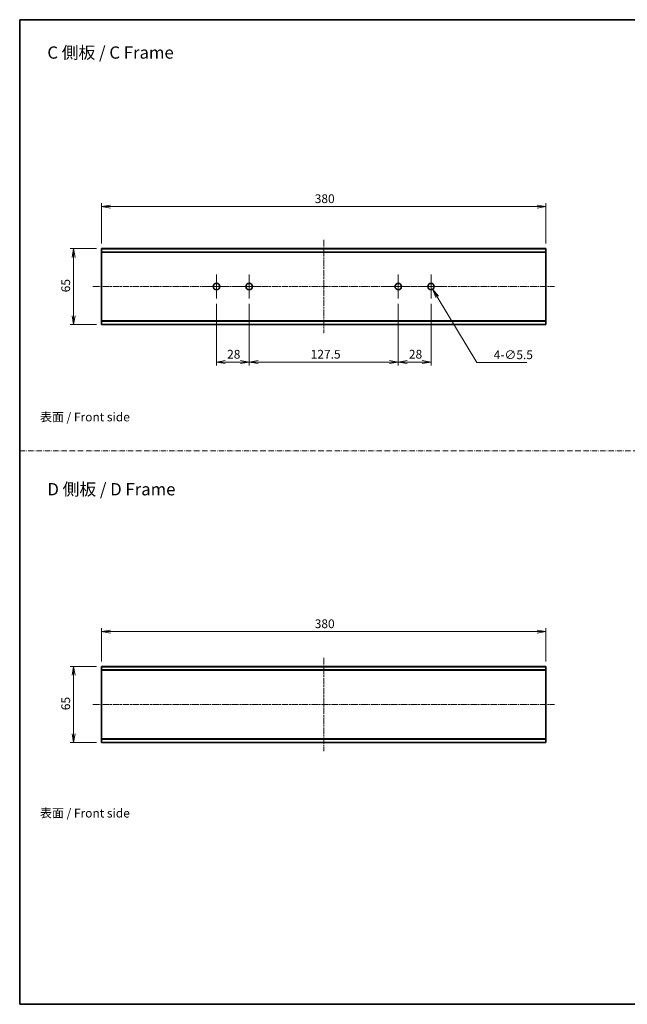
# Model space of a CAD drawing. Units: millimetres. Extents: x 0 to 8662, y 0 to 1686.
# Drawn here: x 3930 to 4450, y 0 to 843 of the extents above; entities that cross this region are included whole.
import ezdxf

# ---------------------------------------------------------------- set-up
doc = ezdxf.new("R2010")
doc.units = ezdxf.units.MM
doc.linetypes.add('CHAIN', pattern=[0.3543, 0.2362, -0.0295, 0.0591, -0.0295])
doc.linetypes.add('DASH_DOT', pattern=[0.37, 0.24, -0.06, 0.01, -0.06])
for name, color, linetype, lineweight in [('Border (ISO)', 7, 'Continuous', 35), ('Dimension (ISO)', 7, 'Continuous', 18), ('Dimension (ISO) @ 1', 7, 'Continuous', 18), ('Sketch Geometry (ISO)', 7, 'Continuous', 18), ('Symbol (ISO)', 7, 'Continuous', 18), ('Visible (ISO)', 7, 'Continuous', 35), ('Visible Narrow (ISO)', 7, 'Continuous', 25)]:
    doc.layers.add(name, color=color, linetype=linetype, lineweight=lineweight)
doc.layers.add('Center Mark (ISO)', color=7, linetype='Continuous', lineweight=18, true_color=0x80ffff)
doc.layers.add('Centerline (ISO)', color=7, linetype='Continuous', lineweight=18, true_color=0x80ffff)
doc.styles.add('Note Text (TK)', font='MS PGothic.ttf')
doc.dimstyles.new('Default - Method 1b (TK)', dxfattribs={"dimscale": 4, "dimtxt": 2.5, "dimasz": 2.5, "dimexe": 1, "dimexo": 1.5, "dimgap": 1, "dimtad": 1, "dimtoh": 1, "dimrnd": 1e-08, "dimdsep": 46, "dimtxsty": 'Note Text (TK)', "dimblk": 'OPEN', "dimcen": 0.09, "dimdle": 5, "dimclrd": 100, "dimclre": 100, "dimclrt": 7, "dimadec": 1, "dimazin": 1, "dimtfac": 1, "dimtmove": 0, "dimatfit": 3, "dimldrblk": 'OPEN', "dimfxl": 0, "dimtolj": 1, "dimlwd": -1, "dimlwe": -1, "dimarcsym": 0})

# ---------------------------------------------------------------- blocks, each defined once
blk = doc.blocks.new('図面枠 tk図枠')
at = {"layer": 'Border (ISO)'}
for p, q in [((14.5, 289), (405.5, 289)), ((14.5, 289), (14.5, 8)), ((405.5, 289), (405.5, 8)), ((14.5, 8), (405.5, 8))]:
    blk.add_line(p, q, dxfattribs=at)
blk = doc.blocks.new('_Open')
at = {"color": 0, "linetype": 'ByBlock', "lineweight": -2}
for p, q in [((-1, 0.17), (0, 0)), ((-1, -0.17), (0, 0)), ((0, 0), (-1, 0))]:
    blk.add_line(p, q, dxfattribs=at)
blk = doc.blocks.new('*D69')
at = {"layer": 'Defpoints', "color": 0, "transparency": 16777216}
for p in [(4380.1, 682.99), (4000.1, 646.99), (4380.1, 646.99)]:
    blk.add_point(p, dxfattribs=at)
at = {"layer": 'Dimension (ISO)', "color": 100, "transparency": 16777216}
for p, q in [((4000.1, 651.49), (4000.1, 685.99)), ((4007.6, 682.99), (4372.6, 682.99)), ((4380.1, 651.49), (4380.1, 685.99))]:
    blk.add_line(p, q, dxfattribs=at)
at = {"layer": 'Dimension (ISO)', "color": 100, "transparency": 16777216, "xscale": 7.5, "yscale": 7.5, "zscale": 7.5, "rotation": 180}
blk.add_blockref('_Open', (4000.1, 682.99), dxfattribs=at)
at = {"layer": 'Dimension (ISO)', "color": 100, "transparency": 16777216, "xscale": 7.5, "yscale": 7.5, "zscale": 7.5}
blk.add_blockref('_Open', (4380.1, 682.99), dxfattribs=at)
at = {"layer": 'Dimension (ISO)', "color": 7, "transparency": 16777216, "insert": (4182.39, 689.74), "char_height": 7.5, "attachment_point": 4, "style": 'Note Text (TK)'}
blk.add_mtext('\\A1;380', dxfattribs=at)
blk = doc.blocks.new('*D70')
at = {"layer": 'Defpoints', "color": 0, "transparency": 16777216}
for p in [(4000.1, 646.99), (3976.1, 581.99), (4000.1, 581.99)]:
    blk.add_point(p, dxfattribs=at)
at = {"layer": 'Dimension (ISO)', "color": 100, "transparency": 16777216}
for p, q in [((3995.6, 646.99), (3973.1, 646.99)), ((3976.1, 639.49), (3976.1, 589.49)), ((3995.6, 581.99), (3973.1, 581.99))]:
    blk.add_line(p, q, dxfattribs=at)
at = {"layer": 'Dimension (ISO)', "color": 100, "transparency": 16777216, "xscale": 7.5, "yscale": 7.5, "zscale": 7.5}
for p, rotation in [((3976.1, 646.99), 90), ((3976.1, 581.99), 270)]:
    blk.add_blockref('_Open', p, dxfattribs=dict(at, rotation=rotation))
at = {"layer": 'Dimension (ISO)', "color": 7, "transparency": 16777216, "insert": (3969.35, 609.61), "char_height": 7.5, "attachment_point": 4, "rotation": 90, "style": 'Note Text (TK)'}
blk.add_mtext('\\A1;65', dxfattribs=at)
blk = doc.blocks.new('*D71')
at = {"layer": 'Defpoints', "color": 0, "transparency": 16777216}
for p in [(4098.35, 604.24), (4126.35, 604.24), (4126.35, 549.82)]:
    blk.add_point(p, dxfattribs=at)
at = {"layer": 'Dimension (ISO)', "color": 100, "transparency": 16777216}
for p, q in [((4098.35, 599.74), (4098.35, 546.82)), ((4126.35, 599.74), (4126.35, 546.82)), ((4105.85, 549.82), (4118.85, 549.82))]:
    blk.add_line(p, q, dxfattribs=at)
at = {"layer": 'Dimension (ISO)', "color": 100, "transparency": 16777216, "xscale": 7.5, "yscale": 7.5, "zscale": 7.5, "rotation": 180}
blk.add_blockref('_Open', (4098.35, 549.82), dxfattribs=at)
at = {"layer": 'Dimension (ISO)', "color": 100, "transparency": 16777216, "xscale": 7.5, "yscale": 7.5, "zscale": 7.5}
blk.add_blockref('_Open', (4126.35, 549.82), dxfattribs=at)
at = {"layer": 'Dimension (ISO)', "color": 7, "transparency": 16777216, "insert": (4107.43, 556.57), "char_height": 7.5, "attachment_point": 4, "style": 'Note Text (TK)'}
blk.add_mtext('\\A1;28', dxfattribs=at)
blk = doc.blocks.new('*D72')
at = {"layer": 'Defpoints', "color": 0, "transparency": 16777216}
for p in [(4126.35, 604.24), (4253.85, 604.24), (4253.85, 549.82)]:
    blk.add_point(p, dxfattribs=at)
at = {"layer": 'Dimension (ISO)', "color": 100, "transparency": 16777216}
for p, q in [((4126.35, 599.74), (4126.35, 546.82)), ((4253.85, 599.74), (4253.85, 546.82)), ((4133.85, 549.82), (4246.35, 549.82))]:
    blk.add_line(p, q, dxfattribs=at)
at = {"layer": 'Dimension (ISO)', "color": 100, "transparency": 16777216, "xscale": 7.5, "yscale": 7.5, "zscale": 7.5, "rotation": 180}
blk.add_blockref('_Open', (4126.35, 549.82), dxfattribs=at)
at = {"layer": 'Dimension (ISO)', "color": 100, "transparency": 16777216, "xscale": 7.5, "yscale": 7.5, "zscale": 7.5}
blk.add_blockref('_Open', (4253.85, 549.82), dxfattribs=at)
at = {"layer": 'Dimension (ISO)', "color": 7, "transparency": 16777216, "insert": (4178.94, 556.57), "char_height": 7.5, "attachment_point": 4, "style": 'Note Text (TK)'}
blk.add_mtext('\\A1;127.5', dxfattribs=at)
blk = doc.blocks.new('*D73')
at = {"layer": 'Defpoints', "color": 0, "transparency": 16777216}
for p in [(4253.85, 604.24), (4281.85, 604.24), (4281.85, 549.82)]:
    blk.add_point(p, dxfattribs=at)
at = {"layer": 'Dimension (ISO)', "color": 100, "transparency": 16777216}
for p, q in [((4253.85, 599.74), (4253.85, 546.82)), ((4281.85, 599.74), (4281.85, 546.82)), ((4261.35, 549.82), (4274.35, 549.82))]:
    blk.add_line(p, q, dxfattribs=at)
at = {"layer": 'Dimension (ISO)', "color": 100, "transparency": 16777216, "xscale": 7.5, "yscale": 7.5, "zscale": 7.5, "rotation": 180}
blk.add_blockref('_Open', (4253.85, 549.82), dxfattribs=at)
at = {"layer": 'Dimension (ISO)', "color": 100, "transparency": 16777216, "xscale": 7.5, "yscale": 7.5, "zscale": 7.5}
blk.add_blockref('_Open', (4281.85, 549.82), dxfattribs=at)
at = {"layer": 'Dimension (ISO)', "color": 7, "transparency": 16777216, "insert": (4262.93, 556.57), "char_height": 7.5, "attachment_point": 4, "style": 'Note Text (TK)'}
blk.add_mtext('\\A1;28', dxfattribs=at)
blk = doc.blocks.new('*D74')
at = {"layer": 'Defpoints', "color": 0, "transparency": 16777216}
for p in [(4280.43, 616.85), (4283.27, 612.14)]:
    blk.add_point(p, dxfattribs=at)
at = {"layer": 'Dimension (ISO)', "color": 100, "transparency": 16777216}
for p, q in [((4281.58, 614.49), (4282.12, 614.49)), ((4281.85, 614.22), (4281.85, 614.76)), ((4321.15, 549.36), (4287.15, 605.72)), ((4363.92, 549.36), (4321.15, 549.36))]:
    blk.add_line(p, q, dxfattribs=at)
at = {"layer": 'Dimension (ISO)', "color": 100, "transparency": 16777216, "xscale": 7.5, "yscale": 7.5, "zscale": 7.5, "rotation": 121.1056508182631}
blk.add_blockref('_Open', (4283.27, 612.14), dxfattribs=at)
at = {"layer": 'Dimension (ISO)', "color": 7, "transparency": 16777216, "insert": (4335.48, 556.1), "char_height": 7.5, "attachment_point": 4, "style": 'Note Text (TK)'}
blk.add_mtext('\\A1;\\fMS PGothic|b0|i0;{\\H7.4700;4-∅5.5}', dxfattribs=at)
blk = doc.blocks.new('*D56')
at = {"layer": 'Defpoints', "color": 0, "transparency": 16777216}
for p in [(4380.1, 319.06), (4000.1, 289.06), (4380.1, 289.06)]:
    blk.add_point(p, dxfattribs=at)
at = {"layer": 'Dimension (ISO)', "color": 100, "transparency": 16777216}
for p, q in [((4000.1, 293.56), (4000.1, 322.06)), ((4380.1, 293.56), (4380.1, 322.06)), ((4007.6, 319.06), (4372.6, 319.06))]:
    blk.add_line(p, q, dxfattribs=at)
at = {"layer": 'Dimension (ISO)', "color": 100, "transparency": 16777216, "xscale": 7.5, "yscale": 7.5, "zscale": 7.5, "rotation": 180}
blk.add_blockref('_Open', (4000.1, 319.06), dxfattribs=at)
at = {"layer": 'Dimension (ISO)', "color": 100, "transparency": 16777216, "xscale": 7.5, "yscale": 7.5, "zscale": 7.5}
blk.add_blockref('_Open', (4380.1, 319.06), dxfattribs=at)
at = {"layer": 'Dimension (ISO)', "color": 7, "transparency": 16777216, "insert": (4182.39, 325.81), "char_height": 7.5, "attachment_point": 4, "style": 'Note Text (TK)'}
blk.add_mtext('\\A1;380', dxfattribs=at)
blk = doc.blocks.new('*D57')
at = {"layer": 'Defpoints', "color": 0, "transparency": 16777216}
for p in [(4000.1, 289.17), (3976.1, 224.17), (4000.1, 224.17)]:
    blk.add_point(p, dxfattribs=at)
at = {"layer": 'Dimension (ISO)', "color": 100, "transparency": 16777216}
for p, q in [((3995.6, 289.17), (3973.1, 289.17)), ((3976.1, 281.67), (3976.1, 231.67)), ((3995.6, 224.17), (3973.1, 224.17))]:
    blk.add_line(p, q, dxfattribs=at)
at = {"layer": 'Dimension (ISO)', "color": 100, "transparency": 16777216, "xscale": 7.5, "yscale": 7.5, "zscale": 7.5}
for p, rotation in [((3976.1, 289.17), 90), ((3976.1, 224.17), 270)]:
    blk.add_blockref('_Open', p, dxfattribs=dict(at, rotation=rotation))
at = {"layer": 'Dimension (ISO)', "color": 7, "transparency": 16777216, "insert": (3969.35, 251.79), "char_height": 7.5, "attachment_point": 4, "rotation": 90, "style": 'Note Text (TK)'}
blk.add_mtext('\\A1;65', dxfattribs=at)

msp = doc.modelspace()

# ---------------------------------------------------------------- linework, layer by layer
at = {"layer": 'Center Mark (ISO)', "linetype": 'CHAIN', "ltscale": 7.593151}
for p, q in [((4098.3533, 624.7413), (4098.3533, 604.2413)), ((4126.3533, 624.7413), (4126.3533, 604.2413)), ((4253.8533, 624.7413), (4253.8533, 604.2413)), ((4281.8533, 624.7413), (4281.8533, 604.2413)), ((4108.6033, 614.4913), (4088.1033, 614.4913)), ((4136.6033, 614.4913), (4116.1033, 614.4913)), ((4264.1033, 614.4913), (4243.6033, 614.4913)), ((4292.1033, 614.4913), (4271.6033, 614.4913))]:
    msp.add_line(p, q, dxfattribs=at)
at = {"layer": 'Centerline (ISO)', "linetype": 'CHAIN', "ltscale": 23.990969}
for p, q in [((4190.1033, 654.3833), (4190.1033, 574.5992)), ((3992.6033, 614.4913), (4387.6033, 614.4913)), ((4190.1033, 296.5571), (4190.1033, 216.7729)), ((3992.6033, 256.665), (4387.6033, 256.665))]:
    msp.add_line(p, q, dxfattribs=at)
at = {"layer": 'Sketch Geometry (ISO)', "color": 4, "linetype": 'DASH_DOT', "lineweight": 18, "ltscale": 19.164619, "true_color": 0x00ffff}
msp.add_line((3930.1846, 474), (5100.1846, 474), dxfattribs=at)
at = {"layer": 'Visible (ISO)'}
for p, q in [((4000.1033, 646.8833), (4000.1033, 646.9913)), ((4380.1033, 646.9913), (4000.1033, 646.9913)), ((4000.1033, 646.8833), (4000.1033, 644.0747)), ((4000.1033, 643.8826), (4000.1033, 644.0747)), ((4000.1033, 585.0999), (4000.1033, 643.8826)), ((4380.1033, 646.9913), (4380.1033, 646.8833)), ((4380.1033, 644.0747), (4380.1033, 646.8833)), ((4380.1033, 644.0747), (4380.1033, 643.8826)), ((4380.1033, 643.8826), (4380.1033, 585.0999)), ((4000.1033, 584.9078), (4000.1033, 585.0999)), ((4000.1033, 584.9078), (4000.1033, 582.0992)), ((4000.1033, 581.9913), (4000.1033, 582.0992)), ((4000.1033, 581.9913), (4380.1033, 581.9913)), ((4380.1033, 585.0999), (4380.1033, 584.9078)), ((4380.1033, 582.0992), (4380.1033, 584.9078)), ((4380.1033, 582.0992), (4380.1033, 581.9913)), ((4000.1033, 289.0571), (4000.1033, 289.165)), ((4380.1033, 289.165), (4000.1033, 289.165)), ((4000.1033, 289.0571), (4000.1033, 286.2484)), ((4380.1033, 289.165), (4380.1033, 289.0571)), ((4380.1033, 286.2484), (4380.1033, 289.0571)), ((4000.1033, 286.0564), (4000.1033, 286.2484)), ((4000.1033, 227.2736), (4000.1033, 286.0564)), ((4380.1033, 286.2484), (4380.1033, 286.0564)), ((4380.1033, 286.0564), (4380.1033, 227.2736)), ((4000.1033, 227.0816), (4000.1033, 227.2736)), ((4000.1033, 227.0816), (4000.1033, 224.2729)), ((4000.1033, 224.165), (4000.1033, 224.2729)), ((4000.1033, 224.165), (4380.1033, 224.165)), ((4380.1033, 227.2736), (4380.1033, 227.0816)), ((4380.1033, 224.2729), (4380.1033, 227.0816)), ((4380.1033, 224.2729), (4380.1033, 224.165))]:
    msp.add_line(p, q, dxfattribs=at)
for centre in [(4098.3533, 614.4913), (4126.3533, 614.4913), (4253.8533, 614.4913), (4281.8533, 614.4913)]:
    msp.add_circle(centre, 2.75, dxfattribs=at)
at = {"layer": 'Visible Narrow (ISO)'}
for p, q in [((4000.1033, 646.8833), (4380.1033, 646.8833)), ((4380.1033, 644.0747), (4000.1033, 644.0747)), ((4000.1033, 643.8826), (4380.1033, 643.8826)), ((4380.1033, 585.0999), (4000.1033, 585.0999)), ((4000.1033, 584.9078), (4380.1033, 584.9078)), ((4380.1033, 582.0992), (4000.1033, 582.0992)), ((4000.1033, 289.0571), (4380.1033, 289.0571)), ((4380.1033, 286.2484), (4000.1033, 286.2484)), ((4000.1033, 286.0564), (4380.1033, 286.0564)), ((4380.1033, 227.2736), (4000.1033, 227.2736)), ((4000.1033, 227.0816), (4380.1033, 227.0816)), ((4380.1033, 224.2729), (4000.1033, 224.2729))]:
    msp.add_line(p, q, dxfattribs=at)

# ---------------------------------------------------------------- block references
at = {"xscale": 3, "yscale": 3, "zscale": 3}
msp.add_blockref('図面枠 tk図枠', (3886.5, -24), dxfattribs=at)

# ---------------------------------------------------------------- texts
at = {"layer": 'Symbol (ISO)', "color": 7, "attachment_point": 4, "line_spacing_factor": 1.5, "style": 'Note Text (TK)'}
for s, insert, char_height in [('\\fMS PGothic|b0|i0;{\\H10.5000;C 側板 / C Frame}', (3953.6567, 814.8868), 10.5), ('\\fＭＳ Ｐゴシック|b0|i0;表面 / Front side', (3947.3387, 502.8412), 7.5), ('\\fMS PGothic|b0|i0;{\\H10.5000;D 側板 / D Frame}', (3953.6567, 440.9916), 10.5), ('\\fＭＳ Ｐゴシック|b0|i0;表面 / Front side', (3947.3387, 163.6747), 7.5)]:
    msp.add_mtext(s, dxfattribs=dict(at, insert=insert, char_height=char_height))

# ---------------------------------------------------------------- dimensions: what is measured, and where the dimension line sits
at = {"layer": 'Dimension (ISO) @ 1', "color": 100, "true_color": 0x00ff3f}
for base, p1, p2, angle, picture, middle in [((4380.1033, 682.9913), (4000.1033, 646.9913), (4380.1033, 646.9913), 180, '*D69', (4190.1033, 682.9913)), ((3976.1033, 581.9913), (4000.1033, 646.9913), (4000.1033, 581.9913), 90, '*D70', (3976.1033, 614.4913)), ((4126.3533, 549.8194), (4098.3533, 604.2413), (4126.3533, 604.2413), 180, '*D71', (4112.3533, 549.8194)), ((4253.8533, 549.8194), (4126.3533, 604.2413), (4253.8533, 604.2413), 180, '*D72', (4190.1033, 549.8194)), ((4281.8533, 549.8194), (4253.8533, 604.2413), (4281.8533, 604.2413), 180, '*D73', (4267.8533, 549.8194)), ((4380.1033, 319.0571), (4000.1033, 289.0571), (4380.1033, 289.0571), 180, '*D56', (4190.1033, 319.0571)), ((3976.1033, 224.165), (4000.1033, 289.165), (4000.1033, 224.165), 90, '*D57', (3976.1033, 256.665))]:
    dim = msp.add_linear_dim(base=base, p1=p1, p2=p2, angle=angle, dimstyle='Default - Method 1b (TK)', override={"dimscale": 1, "dimtxt": 7.5, "dimasz": 7.5, "dimexe": 3, "dimexo": 4.5, "dimgap": 3, "dimtoh": 0, "dimdec": 2, "dimcen": 0.27, "dimtol": 0, "dimlim": 0, "dimtp": 0, "dimtm": 0, "dimtdec": 2, "dimtix": 0, "dimtofl": 0, "dimtmove": 0, "dimatfit": 1}, dxfattribs=at)
    dim.commit()
    dim.dimension.update_dxf_attribs({"geometry": picture, "text_midpoint": middle, "dimtype": 128})
dim = msp.add_diameter_dim_2p(p1=(4280.4326, 616.8459), p2=(4283.274, 612.1367), text='\\fMS PGothic|b0|i0;{\\H7.4700;4-<>}', dimstyle='Default - Method 1b (TK)', override={"dimscale": 1, "dimtxt": 7.5, "dimasz": 7.5, "dimexe": 3, "dimexo": 4.5, "dimgap": 3, "dimtih": 1, "dimdec": 2, "dimlfac": 1, "dimcen": 0.27, "dimtol": 0, "dimlim": 0, "dimtp": 0, "dimtm": 0, "dimtdec": 2, "dimtix": 0, "dimtofl": 0, "dimtmove": 0, "dimatfit": 3}, dxfattribs=at)
dim.commit()
dim.dimension.update_dxf_attribs({"geometry": '*D74', "text_midpoint": (4349.6981, 549.3634), "dimtype": 131})

doc.saveas('drawing.dxf')
